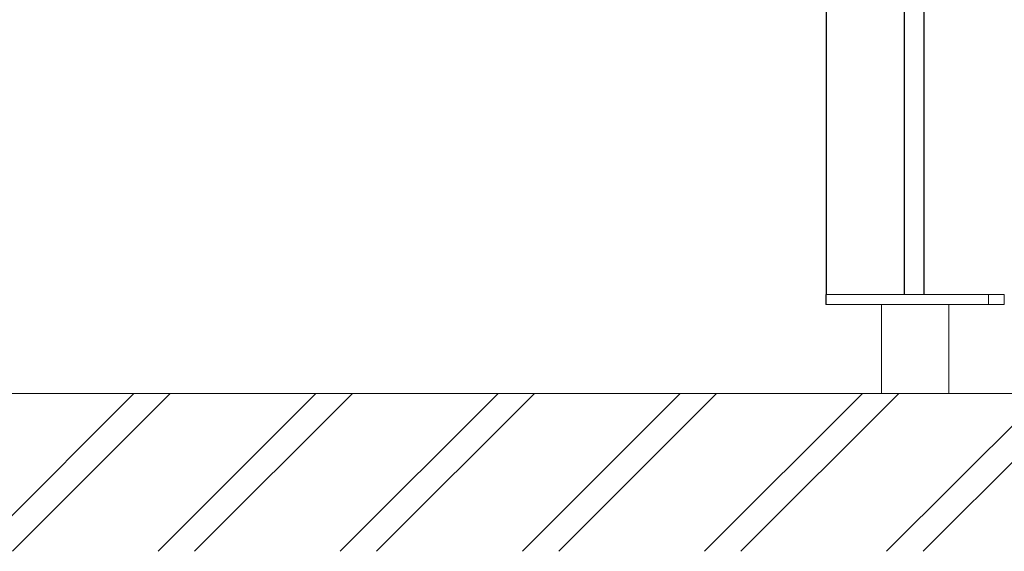
# Model space of a CAD drawing. Units: millimetres. Extents: x 4989 to 17288, y -7036 to 5164.
# Drawn here: x 6480 to 6977, y -7036 to -6768 of the extents above; entities that cross this region are included whole.
import ezdxf

# ---------------------------------------------------------------- set-up
doc = ezdxf.new("R2010")
doc.units = ezdxf.units.MM
doc.header["$MEASUREMENT"] = 0
doc.linetypes.add('Wipeout_Contour', pattern=[1000, 0, -1000])
for name, color, linetype, lineweight in [('0_Pen_No__1', 7, 'Continuous', 20), ('2D Drafting - General_Pen_No__1', 7, 'Continuous', 20), ('A-AREA-PATT_Pen_No__1', 7, 'Continuous', 20), ('A-FLOR_Pen_No__1', 7, 'Continuous', 20)]:
    doc.layers.add(name, color=color, linetype=linetype, lineweight=lineweight)
doc.layers.add('A-FLOR', color=7, linetype='Continuous')

msp = doc.modelspace()

# ---------------------------------------------------------------- hatches: boundary and pattern name
at = {"layer": 'A-AREA-PATT_Pen_No__1', "linetype": 'Continuous', "lineweight": 20}
h = msp.add_hatch(dxfattribs=at)
h.set_pattern_fill('01___Double_1_4', style=0, pattern_type=2)
h.set_pattern_definition([(45, (0, 0), (-45.96194, 45.96194), []), (45, (-9.19, 9.19), (-45.96194, 45.96194), [])])
h.paths.add_polyline_path([(13552.29, -6956.43), (16704.38, -6956.43), (17288.46, -6956.43), (17288.46, -7036.12), (16704.38, -7036.12), (13552.29, -7036.12), (4989.47, -7036.12), (4989.47, -6956.43)])

# ---------------------------------------------------------------- linework, layer by layer
at = {"layer": '2D Drafting - General_Pen_No__1', "color": 7, "linetype": 'Continuous', "lineweight": 20}
msp.add_line((4989.47, -6956.43), (17270.5, -6956.43), dxfattribs=at)

# ---------------------------------------------------------------- wipeouts: each hides what was drawn before it
at = {"color": 254, "linetype": 'Wipeout_Contour', "lineweight": 0, "ltscale": 37917.898541}
msp.add_wipeout([(6977.16, -5906.43), (6977.16, -6906.43), (6977.34, -6906.43), (6977.34, -5906.43)], dxfattribs=at).dxf.layer = 'A-FLOR'

# ---------------------------------------------------------------- next in the draw order: wipeouts: each hides what was drawn before it
at = {"color": 254, "linetype": 'Wipeout_Contour', "lineweight": 0, "ltscale": 37917.100521}
msp.add_wipeout([(6976.8, -5906.43), (6976.8, -6906.43), (6977.16, -6906.43), (6977.16, -5906.43)], dxfattribs=at).dxf.layer = 'A-FLOR'

# ---------------------------------------------------------------- next in the draw order: wipeouts: each hides what was drawn before it
at = {"color": 254, "linetype": 'Wipeout_Contour', "lineweight": 0, "ltscale": 37915.797672}
msp.add_wipeout([(6976.27, -5906.43), (6976.27, -6906.43), (6976.8, -6906.43), (6976.8, -5906.43)], dxfattribs=at).dxf.layer = 'A-FLOR'

# ---------------------------------------------------------------- next in the draw order: wipeouts: each hides what was drawn before it
at = {"color": 254, "linetype": 'Wipeout_Contour', "lineweight": 0, "ltscale": 37914.029459}
msp.add_wipeout([(6975.6, -5906.43), (6975.6, -6906.43), (6976.27, -6906.43), (6976.27, -5906.43)], dxfattribs=at).dxf.layer = 'A-FLOR'

# ---------------------------------------------------------------- next in the draw order: wipeouts: each hides what was drawn before it
at = {"color": 254, "linetype": 'Wipeout_Contour', "lineweight": 0, "ltscale": 37911.849608}
msp.add_wipeout([(6974.79, -5906.43), (6974.79, -6906.43), (6975.6, -6906.43), (6975.6, -5906.43)], dxfattribs=at).dxf.layer = 'A-FLOR'

# ---------------------------------------------------------------- next in the draw order: wipeouts: each hides what was drawn before it
at = {"color": 254, "linetype": 'Wipeout_Contour', "lineweight": 0, "ltscale": 37909.324445}
msp.add_wipeout([(6973.89, -5906.43), (6973.89, -6906.43), (6974.79, -6906.43), (6974.79, -5906.43)], dxfattribs=at).dxf.layer = 'A-FLOR'

# ---------------------------------------------------------------- next in the draw order: wipeouts: each hides what was drawn before it
at = {"color": 254, "linetype": 'Wipeout_Contour', "lineweight": 0, "ltscale": 39276.41273}
msp.add_wipeout([(6977.33, -6911.43), (6977.33, -6906.43), (6977.09, -6906.43), (6977.09, -6911.43)], dxfattribs=at)
at = {"color": 254, "linetype": 'Wipeout_Contour', "lineweight": 0, "ltscale": 37906.53081}
msp.add_wipeout([(6972.9, -5906.43), (6972.9, -6906.43), (6973.89, -6906.43), (6973.89, -5906.43)], dxfattribs=at).dxf.layer = 'A-FLOR'

# ---------------------------------------------------------------- next in the draw order: wipeouts: each hides what was drawn before it
at = {"color": 254, "linetype": 'Wipeout_Contour', "lineweight": 0, "ltscale": 39275.386913}
msp.add_wipeout([(6977.09, -6911.43), (6977.09, -6906.43), (6976.61, -6906.43), (6976.61, -6911.43)], dxfattribs=at)
at = {"color": 254, "linetype": 'Wipeout_Contour', "lineweight": 0, "ltscale": 37903.553542}
msp.add_wipeout([(6971.86, -5906.43), (6971.86, -6906.43), (6972.9, -6906.43), (6972.9, -5906.43)], dxfattribs=at).dxf.layer = 'A-FLOR'

# ---------------------------------------------------------------- next in the draw order: wipeouts: each hides what was drawn before it
at = {"color": 254, "linetype": 'Wipeout_Contour', "lineweight": 0, "ltscale": 39273.711934}
msp.add_wipeout([(6976.61, -6911.43), (6976.61, -6906.43), (6975.91, -6906.43), (6975.91, -6911.43)], dxfattribs=at)
at = {"color": 254, "linetype": 'Wipeout_Contour', "lineweight": 0, "ltscale": 37901.256608}
msp.add_wipeout([(6971.34, -5906.43), (6971.34, -6906.43), (6971.86, -6906.43), (6971.86, -5906.43)], dxfattribs=at).dxf.layer = 'A-FLOR'

# ---------------------------------------------------------------- next in the draw order: wipeouts: each hides what was drawn before it
at = {"color": 254, "linetype": 'Wipeout_Contour', "lineweight": 0, "ltscale": 39271.438764}
msp.add_wipeout([(6975.91, -6911.43), (6975.91, -6906.43), (6975.01, -6906.43), (6975.01, -6911.43)], dxfattribs=at)
at = {"color": 254, "linetype": 'Wipeout_Contour', "lineweight": 0, "ltscale": 37852.518974}
msp.add_wipeout([(6938.75, -5906.43), (6938.75, -6906.43), (6971.34, -6906.43), (6971.34, -5906.43)], dxfattribs=at).dxf.layer = 'A-FLOR'

# ---------------------------------------------------------------- next in the draw order: wipeouts: each hides what was drawn before it
at = {"color": 254, "linetype": 'Wipeout_Contour', "lineweight": 0, "ltscale": 39268.636564}
msp.add_wipeout([(6975.01, -6911.43), (6975.01, -6906.43), (6973.94, -6906.43), (6973.94, -6911.43)], dxfattribs=at)
at = {"color": 254, "linetype": 'Wipeout_Contour', "lineweight": 0, "ltscale": 37804.294293}
msp.add_wipeout([(6938.58, -5906.43), (6938.58, -6906.43), (6938.75, -6906.43), (6938.75, -5906.43)], dxfattribs=at).dxf.layer = 'A-FLOR'

# ---------------------------------------------------------------- next in the draw order: linework, layer by layer
at = {"layer": '0_Pen_No__1', "color": 7, "linetype": 'Continuous', "lineweight": 20}
for p, q in [((6977.33, -6911.43), (6977.33, -6906.43)), ((6977.09, -6911.43), (6976.61, -6911.43)), ((6977.33, -6911.43), (6977.09, -6911.43))]:
    msp.add_line(p, q, dxfattribs=at)
at = {"layer": 'A-FLOR_Pen_No__1', "color": 7, "linetype": 'Continuous', "lineweight": 20}
for p, q in [((6976.8, -6906.43), (6977.16, -6906.43)), ((6977.16, -6906.43), (6977.34, -6906.43))]:
    msp.add_line(p, q, dxfattribs=at)

# ---------------------------------------------------------------- next in the draw order: wipeouts: each hides what was drawn before it
at = {"color": 254, "linetype": 'Wipeout_Contour', "lineweight": 0, "ltscale": 39265.39058}
msp.add_wipeout([(6973.94, -6911.43), (6973.94, -6906.43), (6972.72, -6906.43), (6972.72, -6911.43)], dxfattribs=at)
at = {"color": 254, "linetype": 'Wipeout_Contour', "lineweight": 0, "ltscale": 37803.530484}
msp.add_wipeout([(6938.23, -5906.43), (6938.23, -6906.43), (6938.58, -6906.43), (6938.58, -5906.43)], dxfattribs=at).dxf.layer = 'A-FLOR'

# ---------------------------------------------------------------- next in the draw order: linework, layer by layer
at = {"layer": '0_Pen_No__1', "color": 7, "linetype": 'Continuous', "lineweight": 20}
msp.add_line((6976.61, -6911.43), (6975.91, -6911.43), dxfattribs=at)
at = {"layer": 'A-FLOR_Pen_No__1', "color": 7, "linetype": 'Continuous', "lineweight": 20}
for p, q in [((6975.6, -6906.43), (6976.27, -6906.43)), ((6976.27, -6906.43), (6976.8, -6906.43))]:
    msp.add_line(p, q, dxfattribs=at)

# ---------------------------------------------------------------- next in the draw order: wipeouts: each hides what was drawn before it
at = {"color": 254, "linetype": 'Wipeout_Contour', "lineweight": 0, "ltscale": 39261.799533}
msp.add_wipeout([(6972.72, -6911.43), (6972.72, -6906.43), (6971.41, -6906.43), (6971.41, -6911.43)], dxfattribs=at)
at = {"color": 254, "linetype": 'Wipeout_Contour', "lineweight": 0, "ltscale": 37802.540255}
msp.add_wipeout([(6937.9, -5906.43), (6937.9, -6906.43), (6938.23, -6906.43), (6938.23, -5906.43)], dxfattribs=at).dxf.layer = 'A-FLOR'

# ---------------------------------------------------------------- next in the draw order: linework, layer by layer
at = {"layer": '0_Pen_No__1', "color": 7, "linetype": 'Continuous', "lineweight": 20}
for p, q in [((6975.01, -6911.43), (6973.94, -6911.43)), ((6975.91, -6911.43), (6975.01, -6911.43))]:
    msp.add_line(p, q, dxfattribs=at)
at = {"layer": 'A-FLOR_Pen_No__1', "color": 7, "linetype": 'Continuous', "lineweight": 20}
msp.add_line((6974.79, -6906.43), (6975.6, -6906.43), dxfattribs=at)

# ---------------------------------------------------------------- next in the draw order: wipeouts: each hides what was drawn before it
at = {"color": 254, "linetype": 'Wipeout_Contour', "lineweight": 0, "ltscale": 39257.972613}
msp.add_wipeout([(6971.41, -6911.43), (6971.41, -6906.43), (6970.03, -6906.43), (6970.03, -6911.43)], dxfattribs=at)
at = {"color": 254, "linetype": 'Wipeout_Contour', "lineweight": 0, "ltscale": 37801.611098}
msp.add_wipeout([(6937.6, -5906.43), (6937.6, -6906.43), (6937.9, -6906.43), (6937.9, -5906.43)], dxfattribs=at).dxf.layer = 'A-FLOR'

# ---------------------------------------------------------------- next in the draw order: linework, layer by layer
at = {"layer": '0_Pen_No__1', "color": 7, "linetype": 'Continuous', "lineweight": 20}
msp.add_line((6973.94, -6911.43), (6972.72, -6911.43), dxfattribs=at)
at = {"layer": 'A-FLOR_Pen_No__1', "color": 7, "linetype": 'Continuous', "lineweight": 20}
for p, q in [((6972.9, -6906.43), (6973.89, -6906.43)), ((6973.89, -6906.43), (6974.79, -6906.43))]:
    msp.add_line(p, q, dxfattribs=at)

# ---------------------------------------------------------------- next in the draw order: wipeouts: each hides what was drawn before it
at = {"color": 254, "linetype": 'Wipeout_Contour', "lineweight": 0, "ltscale": 39255.020207}
msp.add_wipeout([(6970.03, -6911.43), (6970.03, -6906.43), (6969.33, -6906.43), (6969.33, -6911.43)], dxfattribs=at)
at = {"color": 254, "linetype": 'Wipeout_Contour', "lineweight": 0, "ltscale": 37800.771436}
msp.add_wipeout([(6937.33, -5906.43), (6937.33, -6906.43), (6937.6, -6906.43), (6937.6, -5906.43)], dxfattribs=at).dxf.layer = 'A-FLOR'

# ---------------------------------------------------------------- next in the draw order: linework, layer by layer
at = {"layer": 'A-FLOR_Pen_No__1', "color": 7, "linetype": 'Continuous', "lineweight": 20}
msp.add_line((6971.86, -6906.43), (6972.9, -6906.43), dxfattribs=at)

# ---------------------------------------------------------------- next in the draw order: wipeouts: each hides what was drawn before it
at = {"color": 254, "linetype": 'Wipeout_Contour', "lineweight": 0, "ltscale": 39253.315888}
msp.add_wipeout([(6969.33, -6911.43), (6969.33, -6906.43), (6968.83, -6906.43), (6968.83, -6911.43)], dxfattribs=at)
at = {"color": 254, "linetype": 'Wipeout_Contour', "lineweight": 0, "ltscale": 37800.046671}
msp.add_wipeout([(6937.11, -5906.43), (6937.11, -6906.43), (6937.33, -6906.43), (6937.33, -5906.43)], dxfattribs=at).dxf.layer = 'A-FLOR'

# ---------------------------------------------------------------- next in the draw order: linework, layer by layer
at = {"layer": '0_Pen_No__1', "color": 7, "linetype": 'Continuous', "lineweight": 20}
msp.add_line((6972.72, -6911.43), (6971.41, -6911.43), dxfattribs=at)
at = {"layer": 'A-FLOR_Pen_No__1', "color": 7, "linetype": 'Continuous', "lineweight": 20}
msp.add_line((6971.34, -6906.43), (6971.86, -6906.43), dxfattribs=at)

# ---------------------------------------------------------------- next in the draw order: wipeouts: each hides what was drawn before it
at = {"color": 254, "linetype": 'Wipeout_Contour', "lineweight": 0, "ltscale": 37799.458733}
msp.add_wipeout([(6936.93, -5906.43), (6936.93, -6906.43), (6937.11, -6906.43), (6937.11, -5906.43)], dxfattribs=at).dxf.layer = 'A-FLOR'

# ---------------------------------------------------------------- next in the draw order: wipeouts: each hides what was drawn before it
at = {"color": 254, "linetype": 'Wipeout_Contour', "lineweight": 0, "ltscale": 37799.024776}
msp.add_wipeout([(6936.81, -5906.43), (6936.81, -6906.43), (6936.93, -6906.43), (6936.93, -5906.43)], dxfattribs=at).dxf.layer = 'A-FLOR'

# ---------------------------------------------------------------- next in the draw order: wipeouts: each hides what was drawn before it
at = {"color": 254, "linetype": 'Wipeout_Contour', "lineweight": 0, "ltscale": 37798.761681}
msp.add_wipeout([(6936.75, -5906.43), (6936.75, -6906.43), (6936.81, -6906.43), (6936.81, -5906.43)], dxfattribs=at).dxf.layer = 'A-FLOR'

# ---------------------------------------------------------------- next in the draw order: wipeouts: each hides what was drawn before it
at = {"color": 254, "linetype": 'Wipeout_Contour', "lineweight": 0, "ltscale": 37798.536868}
msp.add_wipeout([(6936.66, -5906.43), (6936.66, -6906.43), (6936.75, -6906.43), (6936.75, -5906.43)], dxfattribs=at).dxf.layer = 'A-FLOR'

# ---------------------------------------------------------------- next in the draw order: wipeouts: each hides what was drawn before it
at = {"color": 254, "linetype": 'Wipeout_Contour', "lineweight": 0, "ltscale": 37798.13903}
msp.add_wipeout([(6936.48, -5906.43), (6936.48, -6906.43), (6936.66, -6906.43), (6936.66, -5906.43)], dxfattribs=at).dxf.layer = 'A-FLOR'

# ---------------------------------------------------------------- next in the draw order: wipeouts: each hides what was drawn before it
at = {"color": 254, "linetype": 'Wipeout_Contour', "lineweight": 0, "ltscale": 37797.489297}
msp.add_wipeout([(6936.22, -5906.43), (6936.22, -6906.43), (6936.48, -6906.43), (6936.48, -5906.43)], dxfattribs=at).dxf.layer = 'A-FLOR'

# ---------------------------------------------------------------- next in the draw order: wipeouts: each hides what was drawn before it
at = {"color": 254, "linetype": 'Wipeout_Contour', "lineweight": 0, "ltscale": 37796.607443}
msp.add_wipeout([(6935.88, -5906.43), (6935.88, -6906.43), (6936.22, -6906.43), (6936.22, -5906.43)], dxfattribs=at).dxf.layer = 'A-FLOR'

# ---------------------------------------------------------------- next in the draw order: wipeouts: each hides what was drawn before it
at = {"color": 254, "linetype": 'Wipeout_Contour', "lineweight": 0, "ltscale": 37795.520351}
msp.add_wipeout([(6935.48, -5906.43), (6935.48, -6906.43), (6935.88, -6906.43), (6935.88, -5906.43)], dxfattribs=at).dxf.layer = 'A-FLOR'

# ---------------------------------------------------------------- next in the draw order: wipeouts: each hides what was drawn before it
at = {"color": 254, "linetype": 'Wipeout_Contour', "lineweight": 0, "ltscale": 37794.261091}
msp.add_wipeout([(6935.02, -5906.43), (6935.02, -6906.43), (6935.48, -6906.43), (6935.48, -5906.43)], dxfattribs=at).dxf.layer = 'A-FLOR'

# ---------------------------------------------------------------- next in the draw order: wipeouts: each hides what was drawn before it
at = {"color": 254, "linetype": 'Wipeout_Contour', "lineweight": 0, "ltscale": 37792.867847}
msp.add_wipeout([(6934.53, -5906.43), (6934.53, -6906.43), (6935.02, -6906.43), (6935.02, -5906.43)], dxfattribs=at).dxf.layer = 'A-FLOR'

# ---------------------------------------------------------------- next in the draw order: wipeouts: each hides what was drawn before it
at = {"color": 254, "linetype": 'Wipeout_Contour', "lineweight": 0, "ltscale": 37791.382847}
msp.add_wipeout([(6934.01, -5906.43), (6934.01, -6906.43), (6934.53, -6906.43), (6934.53, -5906.43)], dxfattribs=at).dxf.layer = 'A-FLOR'

# ---------------------------------------------------------------- next in the draw order: wipeouts: each hides what was drawn before it
at = {"color": 254, "linetype": 'Wipeout_Contour', "lineweight": 0, "ltscale": 37790.237333}
msp.add_wipeout([(6933.75, -5906.43), (6933.75, -6906.43), (6934.01, -6906.43), (6934.01, -5906.43)], dxfattribs=at).dxf.layer = 'A-FLOR'

# ---------------------------------------------------------------- next in the draw order: wipeouts: each hides what was drawn before it
at = {"color": 254, "linetype": 'Wipeout_Contour', "lineweight": 0, "ltscale": 37783.973672}
msp.add_wipeout([(6929.75, -5906.43), (6929.75, -6906.43), (6933.75, -6906.43), (6933.75, -5906.43)], dxfattribs=at).dxf.layer = 'A-FLOR'

# ---------------------------------------------------------------- next in the draw order: wipeouts: each hides what was drawn before it
at = {"color": 254, "linetype": 'Wipeout_Contour', "lineweight": 0, "ltscale": 37777.709548}
msp.add_wipeout([(6929.49, -5906.43), (6929.49, -6906.43), (6929.75, -6906.43), (6929.75, -5906.43)], dxfattribs=at).dxf.layer = 'A-FLOR'

# ---------------------------------------------------------------- next in the draw order: wipeouts: each hides what was drawn before it
at = {"color": 254, "linetype": 'Wipeout_Contour', "lineweight": 0, "ltscale": 37776.564235}
msp.add_wipeout([(6928.97, -5906.43), (6928.97, -6906.43), (6929.49, -6906.43), (6929.49, -5906.43)], dxfattribs=at).dxf.layer = 'A-FLOR'

# ---------------------------------------------------------------- next in the draw order: wipeouts: each hides what was drawn before it
at = {"color": 254, "linetype": 'Wipeout_Contour', "lineweight": 0, "ltscale": 37775.079992}
msp.add_wipeout([(6928.48, -5906.43), (6928.48, -6906.43), (6928.97, -6906.43), (6928.97, -5906.43)], dxfattribs=at).dxf.layer = 'A-FLOR'

# ---------------------------------------------------------------- next in the draw order: wipeouts: each hides what was drawn before it
at = {"color": 254, "linetype": 'Wipeout_Contour', "lineweight": 0, "ltscale": 37773.68733}
msp.add_wipeout([(6928.02, -5906.43), (6928.02, -6906.43), (6928.48, -6906.43), (6928.48, -5906.43)], dxfattribs=at).dxf.layer = 'A-FLOR'

# ---------------------------------------------------------------- next in the draw order: wipeouts: each hides what was drawn before it
at = {"color": 254, "linetype": 'Wipeout_Contour', "lineweight": 0, "ltscale": 37772.428693}
msp.add_wipeout([(6927.62, -5906.43), (6927.62, -6906.43), (6928.02, -6906.43), (6928.02, -5906.43)], dxfattribs=at).dxf.layer = 'A-FLOR'

# ---------------------------------------------------------------- next in the draw order: wipeouts: each hides what was drawn before it
at = {"color": 254, "linetype": 'Wipeout_Contour', "lineweight": 0, "ltscale": 37771.342177}
msp.add_wipeout([(6927.28, -5906.43), (6927.28, -6906.43), (6927.62, -6906.43), (6927.62, -5906.43)], dxfattribs=at).dxf.layer = 'A-FLOR'

# ---------------------------------------------------------------- next in the draw order: wipeouts: each hides what was drawn before it
at = {"color": 254, "linetype": 'Wipeout_Contour', "lineweight": 0, "ltscale": 37770.460808}
msp.add_wipeout([(6927.02, -5906.43), (6927.02, -6906.43), (6927.28, -6906.43), (6927.28, -5906.43)], dxfattribs=at).dxf.layer = 'A-FLOR'

# ---------------------------------------------------------------- next in the draw order: wipeouts: each hides what was drawn before it
at = {"color": 254, "linetype": 'Wipeout_Contour', "lineweight": 0, "ltscale": 37769.811495}
msp.add_wipeout([(6926.84, -5906.43), (6926.84, -6906.43), (6927.02, -6906.43), (6927.02, -5906.43)], dxfattribs=at).dxf.layer = 'A-FLOR'

# ---------------------------------------------------------------- next in the draw order: wipeouts: each hides what was drawn before it
at = {"color": 254, "linetype": 'Wipeout_Contour', "lineweight": 0, "ltscale": 37769.413697}
msp.add_wipeout([(6926.75, -5906.43), (6926.75, -6906.43), (6926.84, -6906.43), (6926.84, -5906.43)], dxfattribs=at).dxf.layer = 'A-FLOR'

# ---------------------------------------------------------------- next in the draw order: wipeouts: each hides what was drawn before it
at = {"color": 254, "linetype": 'Wipeout_Contour', "lineweight": 0, "ltscale": 37769.190533}
msp.add_wipeout([(6926.69, -5906.43), (6926.69, -6906.43), (6926.75, -6906.43), (6926.75, -5906.43)], dxfattribs=at).dxf.layer = 'A-FLOR'

# ---------------------------------------------------------------- next in the draw order: wipeouts: each hides what was drawn before it
at = {"color": 254, "linetype": 'Wipeout_Contour', "lineweight": 0, "ltscale": 37768.925468}
msp.add_wipeout([(6926.57, -5906.43), (6926.57, -6906.43), (6926.69, -6906.43), (6926.69, -5906.43)], dxfattribs=at).dxf.layer = 'A-FLOR'

# ---------------------------------------------------------------- next in the draw order: wipeouts: each hides what was drawn before it
at = {"color": 254, "linetype": 'Wipeout_Contour', "lineweight": 0, "ltscale": 37768.492657}
msp.add_wipeout([(6926.39, -5906.43), (6926.39, -6906.43), (6926.57, -6906.43), (6926.57, -5906.43)], dxfattribs=at).dxf.layer = 'A-FLOR'

# ---------------------------------------------------------------- next in the draw order: wipeouts: each hides what was drawn before it
at = {"color": 254, "linetype": 'Wipeout_Contour', "lineweight": 0, "ltscale": 37767.905139}
msp.add_wipeout([(6926.17, -5906.43), (6926.17, -6906.43), (6926.39, -6906.43), (6926.39, -5906.43)], dxfattribs=at).dxf.layer = 'A-FLOR'

# ---------------------------------------------------------------- next in the draw order: wipeouts: each hides what was drawn before it
at = {"color": 254, "linetype": 'Wipeout_Contour', "lineweight": 0, "ltscale": 37767.180755}
msp.add_wipeout([(6925.9, -5906.43), (6925.9, -6906.43), (6926.17, -6906.43), (6926.17, -5906.43)], dxfattribs=at).dxf.layer = 'A-FLOR'

# ---------------------------------------------------------------- next in the draw order: wipeouts: each hides what was drawn before it
at = {"color": 254, "linetype": 'Wipeout_Contour', "lineweight": 0, "ltscale": 37766.341889}
msp.add_wipeout([(6925.6, -5906.43), (6925.6, -6906.43), (6925.9, -6906.43), (6925.9, -5906.43)], dxfattribs=at).dxf.layer = 'A-FLOR'

# ---------------------------------------------------------------- next in the draw order: wipeouts: each hides what was drawn before it
at = {"color": 254, "linetype": 'Wipeout_Contour', "lineweight": 0, "ltscale": 37765.413714}
msp.add_wipeout([(6925.27, -5906.43), (6925.27, -6906.43), (6925.6, -6906.43), (6925.6, -5906.43)], dxfattribs=at).dxf.layer = 'A-FLOR'

# ---------------------------------------------------------------- next in the draw order: wipeouts: each hides what was drawn before it
at = {"color": 254, "linetype": 'Wipeout_Contour', "lineweight": 0, "ltscale": 37764.424312}
msp.add_wipeout([(6924.93, -5906.43), (6924.93, -6906.43), (6925.27, -6906.43), (6925.27, -5906.43)], dxfattribs=at).dxf.layer = 'A-FLOR'

# ---------------------------------------------------------------- next in the draw order: wipeouts: each hides what was drawn before it
at = {"color": 254, "linetype": 'Wipeout_Contour', "lineweight": 0, "ltscale": 37763.660988}
msp.add_wipeout([(6924.75, -5906.43), (6924.75, -6906.43), (6924.93, -6906.43), (6924.93, -5906.43)], dxfattribs=at).dxf.layer = 'A-FLOR'

# ---------------------------------------------------------------- next in the draw order: wipeouts: each hides what was drawn before it
at = {"color": 254, "linetype": 'Wipeout_Contour', "lineweight": 0, "ltscale": 37717.31607}
msp.add_wipeout([(6893.34, -5906.43), (6893.34, -6906.43), (6924.75, -6906.43), (6924.75, -5906.43)], dxfattribs=at).dxf.layer = 'A-FLOR'

# ---------------------------------------------------------------- next in the draw order: wipeouts: each hides what was drawn before it
at = {"color": 254, "linetype": 'Wipeout_Contour', "lineweight": 0, "ltscale": 37670.45554}
msp.add_wipeout([(6892.82, -5906.43), (6892.82, -6906.43), (6893.34, -6906.43), (6893.34, -5906.43)], dxfattribs=at).dxf.layer = 'A-FLOR'

# ---------------------------------------------------------------- next in the draw order: wipeouts: each hides what was drawn before it
at = {"color": 254, "linetype": 'Wipeout_Contour', "lineweight": 0, "ltscale": 39148.491428}
msp.add_wipeout([(6968.83, -6911.43), (6968.83, -6906.43), (6895.33, -6906.43), (6895.33, -6911.43)], dxfattribs=at)
at = {"color": 254, "linetype": 'Wipeout_Contour', "lineweight": 0, "ltscale": 37668.170687}
msp.add_wipeout([(6891.78, -5906.43), (6891.78, -6906.43), (6892.82, -6906.43), (6892.82, -5906.43)], dxfattribs=at).dxf.layer = 'A-FLOR'

# ---------------------------------------------------------------- next in the draw order: linework, layer by layer
at = {"layer": '0_Pen_No__1', "color": 7, "linetype": 'Continuous', "lineweight": 20}
for p, q in [((6938.58, -6906.43), (6924.93, -6906.43)), ((6968.83, -6906.43), (6938.58, -6906.43)), ((6969.33, -6906.43), (6968.83, -6906.43)), ((6970.03, -6906.43), (6969.33, -6906.43)), ((6969.33, -6911.43), (6969.33, -6906.43)), ((6915.33, -6911.43), (6915.33, -6956.43)), ((6949.33, -6911.43), (6949.33, -6956.43)), ((6969.33, -6911.43), (6968.83, -6911.43)), ((6970.03, -6911.43), (6969.33, -6911.43)), ((6971.41, -6911.43), (6970.03, -6911.43))]:
    msp.add_line(p, q, dxfattribs=at)
at = {"layer": 'A-FLOR_Pen_No__1', "color": 7, "linetype": 'Continuous', "lineweight": 20}
for p, q in [((6926.75, -6906.43), (6926.75, -5906.43)), ((6936.75, -6906.43), (6936.75, -5906.43)), ((6970.03, -6906.43), (6971.34, -6906.43))]:
    msp.add_line(p, q, dxfattribs=at)

# ---------------------------------------------------------------- next in the draw order: wipeouts: each hides what was drawn before it
at = {"color": 254, "linetype": 'Wipeout_Contour', "lineweight": 0, "ltscale": 39043.380863}
msp.add_wipeout([(6895.33, -6911.43), (6895.33, -6906.43), (6894.63, -6906.43), (6894.63, -6911.43)], dxfattribs=at)
at = {"color": 254, "linetype": 'Wipeout_Contour', "lineweight": 0, "ltscale": 37665.2093}
msp.add_wipeout([(6890.79, -5906.43), (6890.79, -6906.43), (6891.78, -6906.43), (6891.78, -5906.43)], dxfattribs=at).dxf.layer = 'A-FLOR'

# ---------------------------------------------------------------- next in the draw order: wipeouts: each hides what was drawn before it
at = {"color": 254, "linetype": 'Wipeout_Contour', "lineweight": 0, "ltscale": 37662.430956}
msp.add_wipeout([(6889.89, -5906.43), (6889.89, -6906.43), (6890.79, -6906.43), (6890.79, -5906.43)], dxfattribs=at).dxf.layer = 'A-FLOR'

# ---------------------------------------------------------------- next in the draw order: wipeouts: each hides what was drawn before it
at = {"color": 254, "linetype": 'Wipeout_Contour', "lineweight": 0, "ltscale": 39040.444629}
msp.add_wipeout([(6894.63, -6911.43), (6894.63, -6906.43), (6893.25, -6906.43), (6893.25, -6911.43)], dxfattribs=at)
at = {"color": 254, "linetype": 'Wipeout_Contour', "lineweight": 0, "ltscale": 37659.920068}
msp.add_wipeout([(6889.08, -5906.43), (6889.08, -6906.43), (6889.89, -6906.43), (6889.89, -5906.43)], dxfattribs=at).dxf.layer = 'A-FLOR'

# ---------------------------------------------------------------- next in the draw order: wipeouts: each hides what was drawn before it
at = {"color": 254, "linetype": 'Wipeout_Contour', "lineweight": 0, "ltscale": 39036.639125}
msp.add_wipeout([(6893.25, -6911.43), (6893.25, -6906.43), (6891.94, -6906.43), (6891.94, -6911.43)], dxfattribs=at)
at = {"color": 254, "linetype": 'Wipeout_Contour', "lineweight": 0, "ltscale": 37657.752607}
msp.add_wipeout([(6888.41, -5906.43), (6888.41, -6906.43), (6889.08, -6906.43), (6889.08, -5906.43)], dxfattribs=at).dxf.layer = 'A-FLOR'

# ---------------------------------------------------------------- next in the draw order: linework, layer by layer
at = {"layer": '0_Pen_No__1', "color": 7, "linetype": 'Continuous', "lineweight": 20}
for p, q in [((6895.33, -6906.43), (6894.63, -6906.43)), ((6924.93, -6906.43), (6895.33, -6906.43)), ((6895.33, -6911.43), (6894.63, -6911.43)), ((6968.83, -6911.43), (6895.33, -6911.43))]:
    msp.add_line(p, q, dxfattribs=at)

# ---------------------------------------------------------------- next in the draw order: wipeouts: each hides what was drawn before it
at = {"color": 254, "linetype": 'Wipeout_Contour', "lineweight": 0, "ltscale": 37655.99443}
msp.add_wipeout([(6887.88, -5906.43), (6887.88, -6906.43), (6888.41, -6906.43), (6888.41, -5906.43)], dxfattribs=at).dxf.layer = 'A-FLOR'

# ---------------------------------------------------------------- next in the draw order: wipeouts: each hides what was drawn before it
at = {"color": 254, "linetype": 'Wipeout_Contour', "lineweight": 0, "ltscale": 39033.068835}
msp.add_wipeout([(6891.94, -6911.43), (6891.94, -6906.43), (6890.72, -6906.43), (6890.72, -6911.43)], dxfattribs=at)
at = {"color": 254, "linetype": 'Wipeout_Contour', "lineweight": 0, "ltscale": 37654.699147}
msp.add_wipeout([(6887.52, -5906.43), (6887.52, -6906.43), (6887.88, -6906.43), (6887.88, -5906.43)], dxfattribs=at).dxf.layer = 'A-FLOR'

# ---------------------------------------------------------------- next in the draw order: linework, layer by layer
at = {"layer": '0_Pen_No__1', "color": 7, "linetype": 'Continuous', "lineweight": 20}
msp.add_line((6894.63, -6911.43), (6893.25, -6911.43), dxfattribs=at)
at = {"layer": 'A-FLOR_Pen_No__1', "color": 7, "linetype": 'Continuous', "lineweight": 20}
msp.add_line((6893.34, -6906.43), (6894.63, -6906.43), dxfattribs=at)

# ---------------------------------------------------------------- next in the draw order: wipeouts: each hides what was drawn before it
at = {"color": 254, "linetype": 'Wipeout_Contour', "lineweight": 0, "ltscale": 37653.906011}
msp.add_wipeout([(6887.34, -5906.43), (6887.34, -6906.43), (6887.52, -6906.43), (6887.52, -5906.43)], dxfattribs=at).dxf.layer = 'A-FLOR'

# ---------------------------------------------------------------- next in the draw order: wipeouts: each hides what was drawn before it
at = {"color": 254, "linetype": 'Wipeout_Contour', "lineweight": 0, "ltscale": 39029.842163}
msp.add_wipeout([(6890.72, -6911.43), (6890.72, -6906.43), (6889.65, -6906.43), (6889.65, -6911.43)], dxfattribs=at)

# ---------------------------------------------------------------- next in the draw order: linework, layer by layer
at = {"layer": 'A-FLOR_Pen_No__1', "color": 7, "linetype": 'Continuous', "lineweight": 20}
msp.add_line((6892.82, -6906.43), (6893.34, -6906.43), dxfattribs=at)

# ---------------------------------------------------------------- next in the draw order: wipeouts: each hides what was drawn before it
at = {"color": 254, "linetype": 'Wipeout_Contour', "lineweight": 0, "ltscale": 39027.057052}
msp.add_wipeout([(6889.65, -6911.43), (6889.65, -6906.43), (6888.75, -6906.43), (6888.75, -6911.43)], dxfattribs=at)

# ---------------------------------------------------------------- next in the draw order: linework, layer by layer
at = {"layer": '0_Pen_No__1', "color": 7, "linetype": 'Continuous', "lineweight": 20}
msp.add_line((6893.25, -6911.43), (6891.94, -6911.43), dxfattribs=at)
at = {"layer": 'A-FLOR_Pen_No__1', "color": 7, "linetype": 'Continuous', "lineweight": 20}
msp.add_line((6891.78, -6906.43), (6892.82, -6906.43), dxfattribs=at)

# ---------------------------------------------------------------- next in the draw order: wipeouts: each hides what was drawn before it
at = {"color": 254, "linetype": 'Wipeout_Contour', "lineweight": 0, "ltscale": 39024.798026}
msp.add_wipeout([(6888.75, -6911.43), (6888.75, -6906.43), (6888.05, -6906.43), (6888.05, -6911.43)], dxfattribs=at)

# ---------------------------------------------------------------- next in the draw order: linework, layer by layer
at = {"layer": '0_Pen_No__1', "color": 7, "linetype": 'Continuous', "lineweight": 20}
msp.add_line((6891.94, -6911.43), (6890.72, -6911.43), dxfattribs=at)
at = {"layer": 'A-FLOR_Pen_No__1', "color": 7, "linetype": 'Continuous', "lineweight": 20}
msp.add_line((6890.79, -6906.43), (6891.78, -6906.43), dxfattribs=at)

# ---------------------------------------------------------------- next in the draw order: wipeouts: each hides what was drawn before it
at = {"color": 254, "linetype": 'Wipeout_Contour', "lineweight": 0, "ltscale": 39023.133627}
msp.add_wipeout([(6888.05, -6911.43), (6888.05, -6906.43), (6887.57, -6906.43), (6887.57, -6911.43)], dxfattribs=at)

# ---------------------------------------------------------------- next in the draw order: wipeouts: each hides what was drawn before it
at = {"color": 254, "linetype": 'Wipeout_Contour', "lineweight": 0, "ltscale": 39022.114349}
msp.add_wipeout([(6887.57, -6911.43), (6887.57, -6906.43), (6887.33, -6906.43), (6887.33, -6911.43)], dxfattribs=at)

# ---------------------------------------------------------------- next in the draw order: linework, layer by layer
at = {"layer": '0_Pen_No__1', "color": 7, "linetype": 'Continuous', "lineweight": 20}
for p, q in [((6887.33, -6911.43), (6887.33, -6906.43)), ((6887.57, -6911.43), (6887.33, -6911.43)), ((6888.05, -6911.43), (6887.57, -6911.43)), ((6888.75, -6911.43), (6888.05, -6911.43)), ((6889.65, -6911.43), (6888.75, -6911.43)), ((6890.72, -6911.43), (6889.65, -6911.43))]:
    msp.add_line(p, q, dxfattribs=at)
at = {"layer": 'A-FLOR_Pen_No__1', "color": 7, "linetype": 'Continuous', "lineweight": 20}
for p, q in [((6887.34, -6906.43), (6887.34, -5906.43)), ((6887.34, -6906.43), (6887.52, -6906.43)), ((6887.52, -6906.43), (6887.88, -6906.43)), ((6887.88, -6906.43), (6888.41, -6906.43)), ((6888.41, -6906.43), (6889.08, -6906.43)), ((6889.08, -6906.43), (6889.89, -6906.43)), ((6889.89, -6906.43), (6890.79, -6906.43))]:
    msp.add_line(p, q, dxfattribs=at)

doc.saveas('drawing.dxf')
